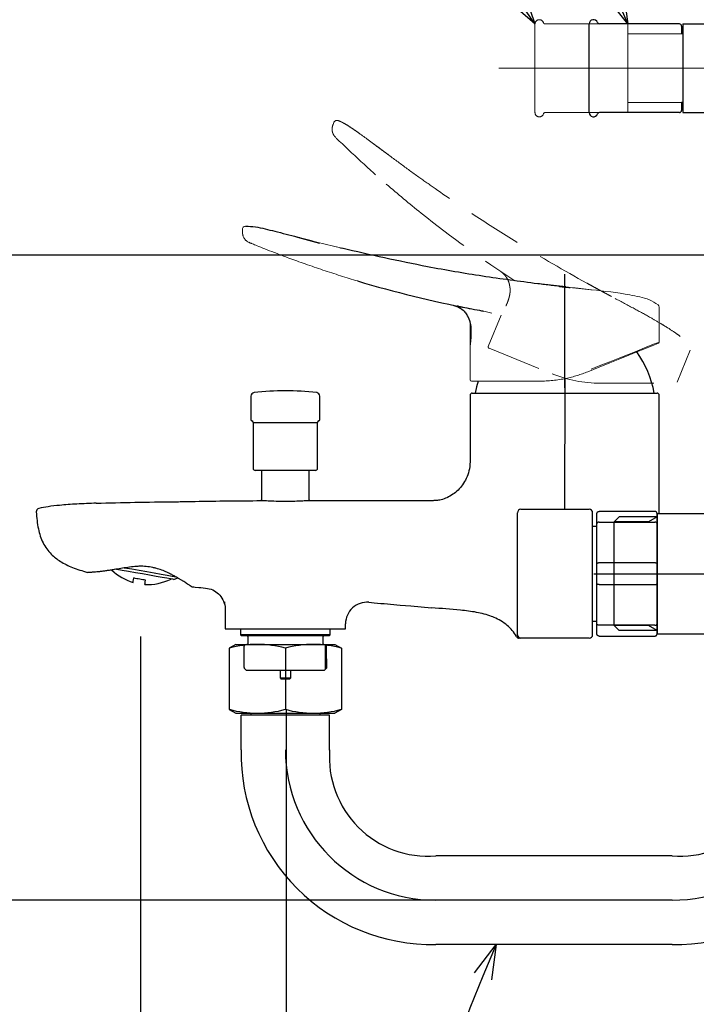
# Model space of a CAD drawing. Units: millimetres. Extents: x 0 to 210, y 0 to 297.
# Drawn here: x 127 to 143, y 55 to 78 of the extents above; entities that cross this region are included whole.
import ezdxf
from ezdxf import colors
from ezdxf.entities.mleader import LeaderData, LeaderLine
from ezdxf.math import Vec2, Vec3

# ---------------------------------------------------------------- set-up
doc = ezdxf.new("R2010")
doc.units = ezdxf.units.MM
doc.header["$PDMODE"] = 3
doc.linetypes.add('CENTER', pattern=[50.8, 31.75, -6.35, 6.35, -6.35])
doc.linetypes.add('HIDDEN', pattern=[0.375, 0.25, -0.125])
for name, color, linetype, lineweight in [('\\M+5B4D6\\M+58C8D\\M+5BE80', 7, 'Continuous', 30), ('中心線', 2, 'CENTER', 18), ('標註線', 3, 'Continuous', 13), ('虛線', 6, 'HIDDEN', 25)]:
    doc.layers.add(name, color=color, linetype=linetype, lineweight=lineweight)
doc.layers.add('繪圖線', color=7, linetype='Continuous')
doc.styles.get("Standard").update_dxf_attribs({"font": 'Microsoft JhengHei.ttf'})
doc.dimstyles.new('ISO-25', dxfattribs={"dimtxt": 3, "dimasz": 3, "dimexe": 1.25, "dimexo": 0.625, "dimtad": 1, "dimtih": 1, "dimtoh": 1, "dimdec": 1, "dimlfac": 10, "dimdsep": 46, "dimtxsty": 'Standard', "dimcen": 2.5, "dimclrd": 3, "dimclre": 3, "dimclrt": 2, "dimadec": 0, "dimazin": 2, "dimtfac": 1, "dimtdec": 1, "dimtmove": 1, "dimatfit": 3, "dimfxl": 0, "dimarcsym": 0})

# ---------------------------------------------------------------- blocks, each defined once
blk = doc.blocks.new('_Open30')
at = {"color": 0, "linetype": 'ByBlock', "lineweight": -2}
for p, q in [((-1, 0.268), (0, 0)), ((0, 0), (-1, -0.268)), ((0, 0), (-1, 0))]:
    blk.add_line(p, q, dxfattribs=at)
blk = doc.blocks.new('*D33')
at = {"layer": 'Defpoints', "color": 0}
for p in [(145.756, 72.383), (120.139, 57.383), (139.755, 57.383)]:
    blk.add_point(p, dxfattribs=at)
at = {"layer": '標註線', "color": 3, "lineweight": -2}
for p, q in [((145.131, 72.383), (118.889, 72.383)), ((120.139, 69.383), (120.139, 67.067)), ((120.139, 60.383), (120.139, 62.699)), ((139.13, 57.383), (118.889, 57.383))]:
    blk.add_line(p, q, dxfattribs=at)
at = {"layer": '標註線', "color": 3}
for points in [[(119.639, 69.383), (120.639, 69.383), (120.139, 72.383)], [(119.639, 60.383), (120.639, 60.383), (120.139, 57.383)]]:
    blk.add_solid(points, dxfattribs=at)
at = {"layer": '標註線', "color": 2, "insert": (120.139, 64.883), "char_height": 3, "attachment_point": 5}
blk.add_mtext('150', dxfattribs=at)
blk = doc.blocks.new('*D35')
at = {"layer": 'Defpoints', "color": 0}
for p in [(133.272, 62.452), (151.272, 55.748), (151.272, 45.977)]:
    blk.add_point(p, dxfattribs=at)
at = {"layer": '繪圖線', "color": 3, "lineweight": -2}
for p, q in [((133.272, 61.827), (133.272, 44.727)), ((151.272, 55.123), (151.272, 44.727)), ((136.272, 45.977), (148.272, 45.977))]:
    blk.add_line(p, q, dxfattribs=at)
at = {"layer": '繪圖線', "color": 3}
for points in [[(136.272, 46.477), (136.272, 45.477), (133.272, 45.977)], [(148.272, 46.477), (148.272, 45.477), (151.272, 45.977)]]:
    blk.add_solid(points, dxfattribs=at)
at = {"layer": '繪圖線', "color": 2, "insert": (142.272, 48.161), "char_height": 3, "attachment_point": 5}
blk.add_mtext('180', dxfattribs=at)
blk = doc.blocks.new('*D36')
at = {"layer": 'Defpoints', "color": 0}
for p in [(129.883, 64.144), (133.272, 57.312), (129.883, 45.931)]:
    blk.add_point(p, dxfattribs=at)
at = {"layer": '繪圖線', "color": 3, "lineweight": -2}
for p, q in [((129.883, 63.519), (129.883, 44.681)), ((133.272, 56.687), (133.272, 44.681)), ((126.883, 45.931), (123.883, 45.931)), ((133.272, 45.931), (129.883, 45.931)), ((136.272, 45.931), (139.272, 45.931))]:
    blk.add_line(p, q, dxfattribs=at)
at = {"layer": '繪圖線', "color": 3}
for points in [[(126.883, 46.431), (126.883, 45.431), (129.883, 45.931)], [(136.272, 46.431), (136.272, 45.431), (133.272, 45.931)]]:
    blk.add_solid(points, dxfattribs=at)
at = {"layer": '繪圖線', "color": 2, "insert": (125.459, 49.601), "char_height": 3, "attachment_point": 5}
blk.add_mtext('34', dxfattribs=at)

msp = doc.modelspace()

# ---------------------------------------------------------------- hatches: boundary and pattern name
at = {"layer": '繪圖線', "lineweight": 0}
h = msp.add_hatch(dxfattribs=at)
h.set_pattern_fill('DOTS', color=256, scale=0.5)
h.set_pattern_definition([(0, (-239.53496, 594.0004), (0.396875, 0.79375), [0, -0.79375])])
h.paths.add_polyline_path([(153.478, 43.932), (122.68, 43.932), (122.68, 40.454), (153.478, 40.454)])
edge = h.paths.add_edge_path()
edge.add_spline(control_points=[(153.478, 60.583), (153.256, 60.841)], knot_values=[0, 0, 1, 1], degree=1, periodic=0)
edge.add_spline(control_points=[(153.256, 60.841), (151.256, 60.723)], knot_values=[0.015756, 0.015756, 1, 1], degree=1, periodic=0)
edge.add_line((151.256, 60.723), (151.478, 43.932))
edge.add_line((151.478, 43.932), (153.478, 43.932))
edge.add_line((153.478, 43.932), (153.478, 57.21))
edge.add_line((153.478, 57.21), (153.478, 60.583))
edge = h.paths.add_edge_path(flags=17)
edge.add_spline(control_points=[(151.478, 62.824), (153.137, 62.823)], knot_values=[0, 0, 0.984244, 0.984244], degree=1, periodic=0)
edge.add_line((153.353, 62.824), (153.478, 97.394))
edge.add_line((153.478, 97.394), (153.428, 97.394))
edge.add_line((153.428, 97.394), (153.278, 97.334))
edge.add_line((153.278, 97.334), (153.278, 97.394))
edge.add_line((153.278, 97.394), (153.194, 97.394))
edge.add_line((153.194, 97.394), (153.028, 97.294))
edge.add_line((153.028, 97.294), (153.028, 97.394))
edge.add_line((153.028, 97.394), (152.953, 97.394))
edge.add_line((152.953, 97.394), (152.878, 97.334))
edge.add_line((152.878, 97.334), (152.648, 97.334))
edge.add_line((152.648, 97.334), (152.628, 97.314))
edge.add_line((152.628, 97.314), (152.528, 97.314))
edge.add_line((152.528, 97.314), (152.528, 97.394))
edge.add_line((152.528, 97.394), (152.278, 97.394))
edge.add_line((152.278, 97.394), (151.978, 97.294))
edge.add_line((151.978, 97.294), (151.578, 97.294))
edge.add_line((151.578, 97.294), (151.578, 97.194))
edge.add_line((151.578, 97.194), (151.506, 62.823))
h.paths.add_polyline_path([(153.478, 214.261), (151.256, 215.763), (151.256, 61.561), (151.578, 98.194), (151.578, 98.094), (151.609, 98.094), (151.909, 97.994), (152.528, 97.994), (152.528, 97.334), (152.628, 98.074), (152.708, 97.994), (152.778, 97.994), (152.778, 98.054), (152.878, 98.054), (152.953, 97.994), (153.028, 97.994), (153.028, 97.394), (153.254, 97.394), (153.478, 97.191)])
h.paths.add_polyline_path([(152.953, 177.694), (152.993, 177.694), (152.978, 177.714)], flags=16)
h.paths.add_polyline_path([(151.578, 178.394), (151.978, 178.394), (152.278, 178.294), (152.528, 178.294), (152.528, 178.374), (152.628, 178.374), (152.708, 178.294), (152.778, 178.294), (152.778, 178.354), (152.878, 178.354), (152.953, 178.294), (153.028, 178.294), (153.028, 178.334), (153.128, 178.334), (153.194, 178.294), (153.278, 178.294), (153.278, 178.244), (153.228, 178.274), (153.128, 178.144), (153.028, 178.144), (153.028, 178.234), (152.978, 178.274), (152.878, 178.144), (152.778, 178.144), (152.778, 178.294), (152.743, 178.294), (152.628, 178.144), (152.528, 178.144), (152.528, 178.294), (152.278, 178.294), (151.978, 178.244), (151.578, 178.244), (151.578, 178.144), (152.278, 178.144), (152.278, 178.024), (151.978, 177.844), (151.578, 177.844), (151.578, 177.694), (152.528, 177.694), (152.528, 177.844), (152.628, 177.844), (152.743, 177.694), (152.778, 177.694), (152.878, 177.634), (152.778, 177.634), (152.708, 177.694), (152.628, 177.614), (152.528, 177.614), (152.528, 177.694), (152.278, 177.694), (151.978, 177.594), (151.578, 177.594)], flags=16)
h.paths.add_polyline_path([(153.194, 177.694), (153.243, 177.694), (153.228, 177.714)], flags=16)

# ---------------------------------------------------------------- linework, layer by layer
at = {"color": 7, "linetype": 'ByBlock', "lineweight": 0}
for p, q in [((132.256, 72.98), (132.256, 72.931)), ((132.258, 72.93), (132.256, 72.931)), ((132.444, 72.667), (132.404, 72.691)), ((132.431, 72.673), (132.435, 72.671)), ((134.569, 72.545), (134.563, 72.546)), ((139.625, 71.656), (139.626, 71.657)), ((139.665, 71.659), (139.634, 71.662)), ((139.634, 71.662), (139.634, 71.661)), ((139.634, 71.661), (139.665, 71.657)), ((139.634, 71.661), (139.665, 71.658)), ((139.647, 71.661), (139.64, 71.662)), ((139.657, 71.654), (139.657, 71.654)), ((139.657, 71.653), (139.657, 71.654)), ((139.665, 71.657), (139.665, 71.658)), ((139.846, 71.639), (139.681, 71.657)), ((139.681, 71.656), (139.846, 71.639)), ((139.763, 71.646), (139.748, 71.647)), ((139.748, 71.646), (139.763, 71.645)), ((139.748, 71.639), (139.763, 71.638)), ((139.759, 71.645), (139.752, 71.645)), ((139.752, 71.641), (139.759, 71.641)), ((139.759, 71.64), (139.752, 71.64)), ((139.877, 71.636), (139.786, 71.646)), ((139.796, 71.643), (139.786, 71.644)), ((139.786, 71.644), (139.786, 71.644)), ((139.786, 71.644), (139.877, 71.634)), ((139.846, 71.639), (139.846, 71.639)), ((139.846, 71.639), (139.846, 71.638)), ((139.846, 71.639), (139.846, 71.639)), ((139.846, 71.638), (139.877, 71.635)), ((139.846, 71.637), (139.846, 71.638)), ((139.846, 71.632), (139.846, 71.632)), ((139.855, 71.632), (139.855, 71.633)), ((140.366, 71.583), (139.877, 71.636)), ((139.877, 71.634), (139.877, 71.636)), ((140.366, 71.583), (140.381, 71.582)), ((141.956, 70.365), (141.956, 71.174)), ((137.556, 70.306), (137.556, 70.837)), ((137.556, 70.276), (137.556, 69.486)), ((139.173, 69.456), (137.586, 69.456))]:
    msp.add_line(p, q, dxfattribs=at)
at = {"color": 7, "linetype": 'ByBlock', "lineweight": 0, "flags": 128}
for points in [[(141.937, 70.338), (141.933, 70.336), (141.898, 70.322), (141.83, 70.294), (141.729, 70.253), (141.597, 70.2), (141.435, 70.135), (141.248, 70.059), (141.036, 69.974), (140.805, 69.88), (140.557, 69.78), (140.296, 69.675)], [(140.373, 69.734), (140.557, 69.808), (140.808, 69.908), (141.043, 70.001), (141.257, 70.087), (141.447, 70.163), (141.611, 70.228), (141.745, 70.281), (141.847, 70.322), (141.917, 70.35), (141.951, 70.364), (141.956, 70.365)]]:
    msp.add_lwpolyline(points, dxfattribs=at)
at = {"color": 7, "linetype": 'ByBlock', "lineweight": 0}
for centre, radius, start, end in [((132.336, 72.98), 0.08, 94.6819, 180), ((141.876, 71.174), 0.08, 0, 47.2862), ((141.926, 70.365), 0.03, 292, 340.4294), ((137.586, 69.486), 0.03, 180, 270)]:
    msp.add_arc(centre, radius, start, end, dxfattribs=at)
for points, knots in [([(132.256, 72.933), (132.256, 72.918), (132.257, 72.888), (132.264, 72.859), (132.267, 72.845)], [0, 0, 0, 0, 0.512079, 1, 1, 1, 1]), ([(132.256, 72.931), (132.256, 72.925), (132.256, 72.912), (132.258, 72.899), (132.258, 72.892)], [0, 0, 0, 0, 0.454196, 1, 1, 1, 1]), ([(132.259, 72.886), (132.259, 72.885), (132.26, 72.876), (132.264, 72.858), (132.271, 72.831), (132.282, 72.804), (132.296, 72.78), (132.309, 72.761), (132.323, 72.745), (132.337, 72.73), (132.353, 72.717), (132.369, 72.705), (132.39, 72.692), (132.41, 72.682), (132.426, 72.675), (132.431, 72.673)], [0, 0, 0, 0, 0.010996, 0.09699, 0.183802, 0.308947, 0.399865, 0.473564, 0.544772, 0.616951, 0.689605, 0.763181, 0.82207, 0.940479, 1, 1, 1, 1]), ([(133.928, 72.109), (133.858, 72.133), (133.72, 72.18), (133.523, 72.251), (133.3, 72.332), (133.064, 72.421), (132.826, 72.514), (132.633, 72.59), (132.501, 72.644), (132.455, 72.663), (132.445, 72.667), (132.444, 72.667)], [0, 0, 0, 0, 0.10117, 0.19881, 0.29345, 0.441779, 0.579277, 0.720674, 0.85557, 0.987659, 1, 1, 1, 1]), ([(133.67, 72.772), (133.651, 72.778), (133.604, 72.79), (133.557, 72.802), (133.53, 72.809)], [0, 0, 0, 0, 0.426085, 1, 1, 1, 1]), ([(134.569, 72.545), (134.483, 72.566), (134.31, 72.608), (134.052, 72.673), (133.795, 72.74), (133.623, 72.785), (133.537, 72.807)], [0, 0, 0, 0, 0.2496891, 0.4993891, 0.7496938, 1, 1, 1, 1]), ([(134.575, 72.544), (134.551, 72.549), (134.507, 72.56), (134.463, 72.571), (134.443, 72.576)], [0, 0, 0, 0, 0.5316001, 1, 1, 1, 1]), ([(134.933, 71.786), (134.87, 71.805), (134.737, 71.845), (134.537, 71.908), (134.333, 71.973), (134.129, 72.04), (133.995, 72.086), (133.928, 72.109)], [0, 0, 0, 0, 0.1877683, 0.3902488, 0.5929176, 0.7962989, 1, 1, 1, 1]), ([(139.657, 71.656), (139.651, 71.657), (139.636, 71.658), (139.626, 71.658), (139.625, 71.657), (139.625, 71.657)], [0, 0, 0, 0, 0.273033, 0.735567, 1, 1, 1, 1]), ([(139.625, 71.657), (139.625, 71.657), (139.626, 71.656), (139.633, 71.654), (139.647, 71.652), (139.657, 71.651)], [0, 0, 0, 0, 0.270995, 0.530222, 1, 1, 1, 1]), ([(139.748, 71.647), (139.739, 71.648), (139.716, 71.651), (139.683, 71.654), (139.665, 71.655), (139.657, 71.656)], [0, 0, 0, 0, 0.271654, 0.662745, 1, 1, 1, 1]), ([(139.657, 71.655), (139.663, 71.655), (139.679, 71.653), (139.712, 71.65), (139.737, 71.647), (139.748, 71.646)], [0, 0, 0, 0, 0.271837, 0.66245, 1, 1, 1, 1]), ([(139.657, 71.654), (139.657, 71.654), (139.658, 71.653), (139.666, 71.652), (139.676, 71.65), (139.681, 71.65)], [0, 0, 0, 0, 0.288057, 0.665709, 1, 1, 1, 1]), ([(139.681, 71.653), (139.676, 71.653), (139.665, 71.654), (139.658, 71.654), (139.657, 71.654), (139.657, 71.654)], [0, 0, 0, 0, 0.373434, 0.74712, 1, 1, 1, 1]), ([(139.681, 71.649), (139.675, 71.649), (139.665, 71.651), (139.658, 71.652), (139.657, 71.653), (139.657, 71.653)], [0, 0, 0, 0, 0.379776, 0.760058, 1, 1, 1, 1]), ([(139.657, 71.651), (139.663, 71.65), (139.679, 71.647), (139.712, 71.643), (139.737, 71.641), (139.748, 71.639)], [0, 0, 0, 0, 0.2713223, 0.6673374, 1, 1, 1, 1]), ([(139.846, 71.639), (139.816, 71.642), (139.756, 71.649), (139.695, 71.656), (139.665, 71.659)], [0, 0, 0, 0, 0.4987207, 1, 1, 1, 1]), ([(139.681, 71.657), (139.679, 71.657), (139.675, 71.657), (139.67, 71.658), (139.667, 71.658), (139.665, 71.658), (139.665, 71.658), (139.665, 71.658)], [0, 0, 0, 0, 0.215038, 0.4301, 0.645567, 0.861697, 1, 1, 1, 1]), ([(139.665, 71.658), (139.665, 71.658), (139.665, 71.658), (139.668, 71.657), (139.672, 71.657), (139.677, 71.657), (139.68, 71.656), (139.681, 71.656)], [0, 0, 0, 0, 0.211378, 0.422746, 0.635662, 0.85269, 1, 1, 1, 1]), ([(139.752, 71.645), (139.744, 71.646), (139.729, 71.648), (139.706, 71.65), (139.69, 71.652), (139.682, 71.652), (139.681, 71.653)], [0, 0, 0, 0, 0.340709, 0.591081, 0.933193, 1, 1, 1, 1]), ([(139.681, 71.65), (139.688, 71.649), (139.707, 71.646), (139.733, 71.643), (139.75, 71.642), (139.752, 71.641)], [0, 0, 0, 0, 0.349747, 0.884772, 1, 1, 1, 1]), ([(139.752, 71.64), (139.744, 71.641), (139.729, 71.643), (139.704, 71.646), (139.69, 71.647), (139.681, 71.649)], [0, 0, 0, 0, 0.3442164, 0.5958545, 1, 1, 1, 1]), ([(139.831, 71.637), (139.823, 71.638), (139.804, 71.64), (139.778, 71.643), (139.762, 71.644), (139.759, 71.645)], [0, 0, 0, 0, 0.348788, 0.881694, 1, 1, 1, 1]), ([(139.759, 71.641), (139.763, 71.64), (139.772, 71.639), (139.784, 71.638), (139.794, 71.637), (139.805, 71.636), (139.818, 71.635), (139.826, 71.634), (139.831, 71.634)], [0, 0, 0, 0, 0.1728073, 0.3465153, 0.4713845, 0.5969633, 0.7949854, 1, 1, 1, 1]), ([(139.831, 71.633), (139.823, 71.633), (139.804, 71.635), (139.778, 71.638), (139.761, 71.639), (139.759, 71.64)], [0, 0, 0, 0, 0.352898, 0.892609, 1, 1, 1, 1]), ([(139.855, 71.635), (139.851, 71.636), (139.845, 71.636), (139.832, 71.638), (139.817, 71.64), (139.799, 71.642), (139.78, 71.644), (139.769, 71.645), (139.763, 71.646)], [0, 0, 0, 0, 0.135144, 0.272281, 0.46482, 0.662939, 0.829702, 1, 1, 1, 1]), ([(139.763, 71.645), (139.772, 71.644), (139.795, 71.641), (139.828, 71.637), (139.846, 71.635), (139.855, 71.634)], [0, 0, 0, 0, 0.27236, 0.663158, 1, 1, 1, 1]), ([(139.763, 71.638), (139.772, 71.637), (139.795, 71.635), (139.828, 71.632), (139.846, 71.63), (139.855, 71.63)], [0, 0, 0, 0, 0.273009, 0.663502, 1, 1, 1, 1]), ([(139.846, 71.638), (139.846, 71.638), (139.845, 71.638), (139.838, 71.639), (139.828, 71.64), (139.813, 71.641), (139.802, 71.642), (139.796, 71.643)], [0, 0, 0, 0, 0.1746113, 0.3479805, 0.540625, 0.736277, 1, 1, 1, 1]), ([(139.855, 71.633), (139.854, 71.633), (139.853, 71.633), (139.845, 71.635), (139.835, 71.636), (139.831, 71.637)], [0, 0, 0, 0, 0.293817, 0.675954, 1, 1, 1, 1]), ([(139.831, 71.634), (139.836, 71.633), (139.846, 71.633), (139.854, 71.632), (139.854, 71.633), (139.855, 71.633)], [0, 0, 0, 0, 0.378805, 0.758082, 1, 1, 1, 1]), ([(139.855, 71.632), (139.854, 71.632), (139.853, 71.631), (139.845, 71.632), (139.835, 71.632), (139.831, 71.633)], [0, 0, 0, 0, 0.294479, 0.671535, 1, 1, 1, 1]), ([(139.887, 71.629), (139.887, 71.629), (139.887, 71.63), (139.885, 71.63), (139.882, 71.631), (139.878, 71.632), (139.87, 71.633), (139.86, 71.634), (139.855, 71.635)], [0, 0, 0, 0, 0.135035, 0.27082, 0.398943, 0.527923, 0.759741, 1, 1, 1, 1]), ([(139.855, 71.63), (139.86, 71.629), (139.875, 71.629), (139.885, 71.629), (139.886, 71.629), (139.887, 71.629)], [0, 0, 0, 0, 0.272472, 0.73126, 1, 1, 1, 1]), ([(140.381, 71.582), (140.297, 71.591), (140.129, 71.61), (139.961, 71.628), (139.877, 71.636)], [0, 0, 0, 0, 0.4999944, 1, 1, 1, 1]), ([(139.886, 71.629), (139.886, 71.629), (139.887, 71.629), (139.887, 71.628), (139.887, 71.628)], [0, 0, 0, 0, 0.315253, 1, 1, 1, 1]), ([(140.381, 71.582), (140.679, 71.549), (141.055, 71.507), (141.501, 71.416), (141.731, 71.36), (141.864, 71.275), (141.93, 71.233)], [0, 0, 0, 0, 0.560516, 0.707322, 0.854057, 1, 1, 1, 1]), ([(138.058, 71.037), (138.016, 71.047), (137.933, 71.067), (137.808, 71.093), (137.682, 71.118), (137.598, 71.134), (137.556, 71.142), (137.556, 71.142)], [0, 0, 0, 0, 0.24985, 0.499787, 0.749881, 0.999988, 1, 1, 1, 1]), ([(137.556, 70.276), (137.556, 70.276), (137.556, 70.277), (137.556, 70.281), (137.557, 70.287), (137.559, 70.295), (137.56, 70.306), (137.562, 70.319), (137.564, 70.334), (137.566, 70.351), (137.569, 70.37), (137.571, 70.391), (137.573, 70.414), (137.576, 70.436), (137.577, 70.458), (137.579, 70.478), (137.58, 70.499), (137.581, 70.513), (137.581, 70.521)], [0, 0, 0, 0, 0.064934, 0.130324, 0.197147, 0.264463, 0.329396, 0.394777, 0.461557, 0.52882, 0.594257, 0.660143, 0.727446, 0.795238, 0.845891, 0.896753, 0.948265, 1, 1, 1, 1]), ([(140.296, 69.675), (140.256, 69.659), (140.175, 69.627), (140.048, 69.586), (139.918, 69.549), (139.78, 69.517), (139.634, 69.491), (139.481, 69.471), (139.326, 69.459), (139.224, 69.457), (139.173, 69.456)], [0, 0, 0, 0, 0.1147162, 0.2299446, 0.3468554, 0.4643825, 0.595793, 0.7281548, 0.8635505, 1, 1, 1, 1])]:
    msp.add_open_spline(points, degree=3, knots=knots, dxfattribs=at)
at = {"layer": '\\M+5B4D6\\M+58C8D\\M+5BE80'}
msp.add_line((142.506, 77.763), (142.506, 77.533), dxfattribs=at)
at = {"layer": '中心線', "lineweight": 0, "ltscale": 2}
msp.add_line((138.221, 76.733), (150.342, 76.733), dxfattribs=at)
at = {"layer": '標註線'}
msp.add_line((129.71, 64.776), (129.71, 64.776), dxfattribs=at)
at = {"layer": '繪圖線'}
for p, q in [((140.326, 75.703), (140.326, 77.763)), ((142.426, 77.763), (140.568, 77.763)), ((142.476, 77.713), (142.476, 77.533)), ((142.506, 77.763), (144.626, 77.763)), ((142.506, 77.763), (142.506, 75.703)), ((142.506, 77.533), (142.476, 77.533)), ((142.506, 75.933), (142.476, 75.933)), ((142.476, 75.933), (142.476, 75.753)), ((142.506, 75.933), (142.506, 75.703)), ((142.426, 75.703), (140.568, 75.703)), ((142.506, 75.703), (144.626, 75.703)), ((133.537, 72.807), (134.05, 72.663)), ((139.756, 69.303), (139.756, 71.943)), ((139.635, 71.663), (139.146, 71.718)), ((139.756, 69.527), (139.755, 66.464)), ((137.606, 69.176), (141.906, 69.176)), ((132.455, 69.109), (132.455, 68.56)), ((134.056, 68.56), (134.056, 69.109)), ((137.556, 69.126), (137.556, 67.576)), ((141.955, 66.375), (141.956, 69.126)), ((132.505, 68.493), (132.505, 67.43)), ((132.506, 68.493), (134.006, 68.493)), ((134.006, 67.43), (134.006, 68.493)), ((133.956, 67.38), (132.556, 67.38)), ((132.697, 67.38), (132.697, 66.661)), ((133.813, 66.675), (133.813, 67.38)), ((138.736, 66.476), (140.326, 66.476)), ((141.856, 66.426), (140.556, 66.426)), ((138.656, 63.556), (138.656, 66.396)), ((140.406, 63.556), (140.406, 66.396)), ((140.506, 66.143), (140.506, 66.376)), ((140.906, 66.181), (141.022, 66.297)), ((141.906, 66.297), (141.022, 66.297)), ((141.906, 66.297), (141.705, 66.181)), ((141.905, 64.975), (141.906, 66.375)), ((141.906, 66.376), (141.906, 66.143)), ((141.906, 66.297), (141.906, 66.375)), ((141.906, 66.375), (143.056, 66.375)), ((141.906, 66.298), (141.906, 63.654)), ((140.506, 66.076), (140.406, 66.076)), ((140.506, 65.21), (140.506, 66.143)), ((140.556, 66.176), (141.856, 66.176)), ((140.906, 63.769), (140.906, 66.181)), ((141.705, 66.181), (140.906, 66.181)), ((141.906, 66.143), (141.906, 65.21)), ((140.506, 64.743), (140.506, 65.21)), ((141.856, 65.227), (140.556, 65.227)), ((141.905, 65.21), (141.905, 64.743)), ((130.656, 64.843), (130.752, 64.877)), ((140.431, 64.975), (147.276, 64.975)), ((141.906, 63.575), (141.905, 64.975)), ((140.506, 63.81), (140.506, 64.743)), ((140.556, 64.726), (141.856, 64.726)), ((141.905, 64.743), (141.905, 63.81)), ((131.837, 64.323), (131.837, 64.273)), ((131.856, 64.145), (131.856, 63.696)), ((131.856, 63.696), (134.656, 63.696)), ((132.215, 63.704), (132.215, 63.563)), ((134.297, 63.563), (134.297, 63.696)), ((134.656, 63.696), (134.656, 63.813)), ((140.406, 63.876), (140.506, 63.876)), ((140.506, 63.576), (140.506, 63.81)), ((141.856, 63.777), (140.556, 63.777)), ((141.705, 63.769), (140.906, 63.769)), ((140.906, 63.769), (141.022, 63.653)), ((141.906, 63.653), (141.705, 63.769)), ((141.906, 63.81), (141.906, 63.576)), ((132.215, 63.563), (134.297, 63.563)), ((132.239, 63.537), (134.273, 63.537)), ((132.379, 63.513), (132.379, 63.342)), ((134.132, 63.342), (134.132, 63.513)), ((140.326, 63.476), (138.736, 63.476)), ((140.556, 63.526), (141.856, 63.526)), ((141.906, 63.653), (141.022, 63.653)), ((141.906, 63.575), (143.056, 63.575)), ((132.106, 63.333), (131.951, 63.244)), ((131.951, 63.244), (131.951, 61.822)), ((132.106, 63.333), (134.406, 63.333)), ((132.294, 62.863), (132.294, 63.218)), ((132.329, 63.333), (132.304, 63.309)), ((132.33, 63.333), (134.182, 63.333)), ((133.256, 63.244), (133.256, 61.822)), ((134.206, 63.309), (134.182, 63.333)), ((134.182, 63.333), (134.182, 62.748)), ((134.206, 63.309), (134.216, 63.298)), ((134.216, 63.218), (134.216, 63.298)), ((134.218, 62.784), (134.216, 63.218)), ((134.406, 63.333), (134.56, 63.244)), ((134.56, 63.244), (134.56, 61.822)), ((132.304, 62.772), (132.344, 62.732)), ((134.167, 62.732), (134.207, 62.772)), ((134.206, 62.772), (134.218, 62.784)), ((132.345, 62.732), (134.167, 62.732)), ((133.131, 62.732), (133.131, 62.554)), ((133.131, 62.554), (133.161, 62.524)), ((133.131, 62.554), (133.381, 62.554)), ((133.351, 62.524), (133.161, 62.524)), ((133.351, 62.524), (133.381, 62.554)), ((133.381, 62.554), (133.381, 62.732)), ((131.951, 61.822), (132.106, 61.733)), ((132.106, 61.733), (134.406, 61.733)), ((132.226, 60.883), (132.226, 61.683)), ((134.286, 61.683), (132.226, 61.683)), ((132.456, 61.683), (132.456, 61.733)), ((134.056, 61.733), (134.056, 61.683)), ((134.286, 60.87), (134.286, 61.683)), ((134.56, 61.822), (134.406, 61.733)), ((142.256, 58.413), (136.756, 58.413)), ((142.256, 57.383), (136.756, 57.383)), ((142.256, 56.353), (136.756, 56.353))]:
    msp.add_line(p, q, dxfattribs=at)
at = {"layer": '繪圖線', "color": 6, "linetype": 'HIDDEN', "lineweight": 0, "ltscale": 5}
for p, q in [((134.384, 75.47), (134.366, 75.425)), ((135.301, 74.982), (135.666, 74.711)), ((138.274, 70.99), (137.979, 70.259)), ((137.996, 70.22), (139.463, 69.627)), ((142.376, 69.428), (142.678, 70.176)), ((140.584, 69.41), (142.348, 69.41))]:
    msp.add_line(p, q, dxfattribs=at)
at = {"layer": '繪圖線', "flags": 128}
for points in [[(137.741, 69.456), (137.704, 69.326), (137.671, 69.176)], [(130.656, 64.843), (130.638, 64.846), (130.585, 64.855), (130.5, 64.87), (130.386, 64.891), (130.248, 64.915), (130.094, 64.942), (129.93, 64.971), (129.764, 65), (129.604, 65.028), (129.457, 65.054), (129.331, 65.077), (129.31, 65.08)], [(130.728, 64.895), (130.705, 64.899), (130.619, 64.914), (130.503, 64.934), (130.363, 64.959), (130.204, 64.987), (130.032, 65.017), (129.855, 65.049), (129.68, 65.079), (129.513, 65.109), (129.501, 65.111)], [(129.71, 64.776), (129.712, 64.782), (129.715, 64.801), (129.72, 64.833), (129.728, 64.877)], [(129.986, 64.727), (129.987, 64.734), (129.991, 64.753), (129.996, 64.784), (130.004, 64.828)], [(131.078, 64.672), (131.122, 64.668), (131.156, 64.665)], [(131.156, 64.665), (131.238, 64.658), (131.292, 64.653), (131.345, 64.648), (131.399, 64.644)], [(135.199, 64.311), (135.321, 64.301), (135.399, 64.294), (135.477, 64.287), (135.556, 64.28)], [(135.556, 64.28), (135.93, 64.247), (136.172, 64.226), (136.414, 64.205), (136.656, 64.184)]]:
    msp.add_lwpolyline(points, dxfattribs=at)
at = {"layer": '繪圖線'}
for centre, radius, start, end in [((140.426, 77.763), 0.1, 19.4712, 180), ((140.568, 77.813), 0.05, 199.4712, 270), ((142.426, 77.713), 0.05, 0, 90), ((140.426, 75.703), 0.1, 180, 340.5288), ((140.568, 75.653), 0.05, 90, 160.5288), ((142.426, 75.753), 0.05, 270, 0), ((142.624, 97.459), 26.8, 253.3241, 259.0993), ((139.385, 68.706), 2.5, 10.8403, 34.869), ((132.535, 69.109), 0.08, 96.5157, 180), ((133.256, 62.805), 6.425, 83.4843, 96.5157), ((133.976, 69.109), 0.08, 0, 83.4843), ((137.606, 69.126), 0.05, 90, 180.0089), ((141.906, 69.126), 0.05, 3.316, 90), ((132.485, 68.56), 0.03, 180, 253.3985), ((132.465, 68.493), 0.04, 0, 73.3985), ((134.046, 68.493), 0.04, 106.6015, 180), ((134.026, 68.56), 0.03, 286.6015, 0), ((132.555, 67.43), 0.05, 180, 270), ((133.956, 67.43), 0.05, 270, 0), ((127.538, 66.417), 0.08, 103.6917, 182.9417), ((138.736, 66.396), 0.08, 90, 180), ((140.326, 66.396), 0.08, 0, 90), ((130.055, 65.925), 1.2, 225.9297, 253.3002), ((130.055, 65.925), 1.2, 266.6998, 296.7168), ((135.156, 63.813), 0.5, 84.9992, 179.9908), ((132.238, 63.562), 0.0243, 176.5526, 270), ((132.354, 63.513), 0.0242, 0, 90), ((134.156, 63.513), 0.0242, 90, 180), ((134.273, 63.562), 0.0243, 270, 3.4474), ((138.702, 63.556), 0.08, 211.0858, 267.618), ((138.736, 63.556), 0.08, 180, 270), ((140.326, 63.556), 0.08, 270, 0), ((132.603, 60.906), 2.427, 74.4077, 105.5923), ((132.369, 63.342), 0.00909, 270, 0), ((133.908, 60.906), 2.427, 74.4077, 105.5923), ((134.141, 63.342), 0.00909, 180, 270), ((132.603, 64.16), 2.427, 254.4077, 285.5923), ((133.908, 64.16), 2.427, 254.4077, 285.5923), ((136.675, 60.802), 4.45, 178.9605, 271.0395), ((136.756, 60.883), 3.5, 180, 270), ((136.756, 60.883), 3.5, 180, 270), ((136.579, 60.706), 2.3, 175.5912, 274.4088), ((142.256, 60.883), 3.5, 270.0013, 359.9968), ((142.433, 60.706), 2.3, 265.5912, 4.4089), ((142.336, 60.802), 4.45, 268.9605, 1.0395)]:
    msp.add_arc(centre, radius, start, end, dxfattribs=at)
at = {"layer": '繪圖線', "color": 6, "linetype": 'HIDDEN', "lineweight": 0, "ltscale": 5}
for centre, radius, start, end in [((134.458, 75.44), 0.0798, 72.6819, 158), ((153.114, 94.229), 26.725, 225.6751, 229.0655), ((153.114, 94.229), 26.725, 229.0655, 231.3241), ((153.114, 94.229), 26.725, 231.3241, 237.0993), ((138.007, 70.248), 0.0299, 158, 248), ((140.584, 72.401), 2.992, 248, 270)]:
    msp.add_arc(centre, radius, start, end, dxfattribs=at)
for points, knots in [([(134.366, 75.425), (134.355, 75.399), (134.348, 75.372), (134.343, 75.331), (134.343, 75.317), (134.344, 75.289), (134.345, 75.275), (134.351, 75.248), (134.355, 75.235), (134.366, 75.209), (134.372, 75.197), (134.393, 75.161), (134.411, 75.139), (134.431, 75.12)], [0, 0, 0, 0, 0.25, 0.25, 0.375, 0.375, 0.5, 0.5, 0.625, 0.625, 0.75, 0.75, 1, 1, 1, 1]), ([(134.482, 75.516), (134.482, 75.516), (134.502, 75.51), (134.535, 75.496), (134.593, 75.469), (134.671, 75.425), (134.77, 75.362), (134.88, 75.287), (135.023, 75.185), (135.187, 75.066), (135.359, 74.938), (135.459, 74.864), (135.504, 74.831)], [0.040739, 0.040739, 0.040739, 0.040739, 0.0414818, 0.0750865, 0.098402, 0.1464504, 0.2199135, 0.2906585, 0.3621196, 0.5072556, 0.6211875, 0.7110821, 0.7110821, 0.7110821, 0.7110821]), ([(136.36, 74.203), (136.216, 74.306), (136.073, 74.41), (135.788, 74.62), (135.646, 74.726), (135.504, 74.831)], [0, 0, 0, 0, 0.5, 0.5, 1, 1, 1, 1]), ([(140.269, 71.736), (139.74, 72.029), (138.88, 72.531), (137.71, 73.272), (137.063, 73.71), (136.615, 74.022), (136.487, 74.113), (136.36, 74.203)], [0.0916497, 0.0916497, 0.0916497, 0.0916497, 0.4056063, 0.6080387, 0.8104711, 0.8104711, 0.8914978, 0.8914978, 0.8914978, 0.8914978]), ([(138.26, 72.013), (138.289, 71.993), (138.317, 71.97), (138.353, 71.932), (138.365, 71.918), (138.387, 71.89), (138.397, 71.875), (138.425, 71.83), (138.441, 71.798), (138.458, 71.748), (138.464, 71.73), (138.472, 71.696), (138.475, 71.678), (138.477, 71.661)], [0, 0, 0, 0, 0.25, 0.25, 0.375, 0.375, 0.5, 0.5, 0.75, 0.75, 0.875, 0.875, 1, 1, 1, 1]), ([(140.848, 71.423), (140.83, 71.432), (140.794, 71.452), (140.733, 71.484), (140.666, 71.52), (140.574, 71.57), (140.483, 71.619), (140.375, 71.678), (140.311, 71.714), (140.27, 71.736)], [0, 0, 0, 0, 0.093558, 0.185982, 0.314221, 0.438487, 0.665503, 0.785667, 1, 1, 1, 1]), ([(138.389, 71.206), (138.4, 71.23), (138.411, 71.255), (138.427, 71.293), (138.432, 71.306), (138.441, 71.332), (138.446, 71.345), (138.458, 71.384), (138.465, 71.41), (138.476, 71.46), (138.48, 71.484), (138.486, 71.529), (138.487, 71.549), (138.487, 71.587), (138.486, 71.603), (138.484, 71.624), (138.483, 71.63), (138.481, 71.641), (138.48, 71.645), (138.478, 71.657), (138.477, 71.661), (138.477, 71.661)], [0, 0, 0, 0, 0.125, 0.125, 0.1875, 0.1875, 0.25, 0.25, 0.375, 0.375, 0.5, 0.5, 0.625, 0.625, 0.75, 0.75, 0.8125, 0.8125, 0.875, 0.875, 1, 1, 1, 1]), ([(141.375, 71.142), (141.501, 71.073), (141.708, 70.96), (141.969, 70.81), (142.173, 70.685), (142.334, 70.58), (142.466, 70.48), (142.553, 70.403), (142.615, 70.337), (142.654, 70.282), (142.671, 70.252), (142.676, 70.24)], [0.0163104, 0.0163104, 0.0163104, 0.0163104, 0.2061987, 0.3301079, 0.4155702, 0.5229166, 0.5852642, 0.6347486, 0.6765122, 0.7057033, 0.722798, 0.722798, 0.722798, 0.722798])]:
    msp.add_open_spline(points, degree=3, knots=knots, dxfattribs=at)
at = {"layer": '繪圖線'}
for points, knots in [([(132.329, 73.06), (132.406, 73.057), (132.56, 73.05), (132.785, 72.997), (133.111, 72.919), (133.361, 72.853), (133.537, 72.807)], [0, 0, 0, 0, 0.186327, 0.373056, 0.559803, 1, 1, 1, 1]), ([(139.13, 71.72), (138.701, 71.776), (137.843, 71.889), (136.318, 72.15), (135.232, 72.395), (134.569, 72.545)], [0, 0, 0, 0, 0.280038, 0.559998, 1, 1, 1, 1]), ([(139.786, 71.646), (139.776, 71.647), (139.661, 71.659), (139.443, 71.683), (139.234, 71.708), (139.13, 71.72)], [0, 0, 0, 0, 0.045914, 0.522942, 1, 1, 1, 1]), ([(137.158, 71.222), (137.187, 71.214), (137.231, 71.203), (137.287, 71.176), (137.324, 71.156), (137.345, 71.139), (137.353, 71.132)], [0, 0, 0, 0, 0.417111, 0.632138, 0.849063, 1, 1, 1, 1]), ([(137.23, 71.204), (137.235, 71.202), (137.244, 71.199), (137.272, 71.187), (137.337, 71.154), (137.408, 71.094), (137.469, 71.024), (137.487, 70.982), (137.492, 70.972)], [0, 0, 0, 0, 0.125833, 0.240236, 0.352319, 0.695676, 0.93138, 1, 1, 1, 1]), ([(137.876, 71.075), (137.861, 71.079), (137.794, 71.097), (137.586, 71.126), (137.416, 71.165), (137.317, 71.186), (137.26, 71.2), (137.25, 71.202), (137.25, 71.202)], [0, 0, 0, 0, 0.09343, 0.407825, 0.732579, 0.864321, 0.999927, 1, 1, 1, 1]), ([(137.581, 70.521), (137.582, 70.528), (137.582, 70.544), (137.583, 70.568), (137.583, 70.593), (137.583, 70.619), (137.583, 70.647), (137.581, 70.675), (137.579, 70.704), (137.576, 70.732), (137.572, 70.758), (137.568, 70.784), (137.563, 70.808), (137.557, 70.831), (137.55, 70.854), (137.544, 70.874), (137.536, 70.893), (137.529, 70.911), (137.521, 70.927), (137.514, 70.941), (137.507, 70.953), (137.502, 70.962), (137.497, 70.969), (137.495, 70.973), (137.493, 70.976), (137.492, 70.976), (137.492, 70.976)], [0, 0, 0, 0, 0.036851, 0.07389, 0.111521, 0.149359, 0.192028, 0.235006, 0.278967, 0.323268, 0.364974, 0.406963, 0.449823, 0.492973, 0.535836, 0.578969, 0.622928, 0.667162, 0.712835, 0.75882, 0.80583, 0.853228, 0.88933, 0.925647, 0.962688, 1, 1, 1, 1]), ([(137.492, 70.976), (137.492, 70.976), (137.492, 70.976), (137.493, 70.975), (137.494, 70.974), (137.494, 70.974)], [0, 0, 0, 0, 0.409808, 0.821149, 1, 1, 1, 1]), ([(137.556, 67.576), (137.55, 67.506), (137.54, 67.374), (137.452, 67.145), (137.296, 66.905), (137.108, 66.795), (137.018, 66.742)], [0, 0, 0, 0, 0.201274, 0.380491, 0.701818, 1, 1, 1, 1]), ([(128.856, 66.617), (129.156, 66.625), (129.756, 66.64), (130.356, 66.647), (130.656, 66.651)], [0, 0, 0, 0, 0.499959, 1, 1, 1, 1]), ([(130.656, 66.651), (130.707, 66.651), (130.764, 66.652), (130.858, 66.654), (130.936, 66.655), (131.046, 66.657), (131.119, 66.659), (131.156, 66.659)], [0, 0, 0, 0, 0.309307, 0.343054, 0.562391, 0.778816, 1, 1, 1, 1]), ([(131.156, 66.659), (131.411, 66.664), (131.921, 66.673), (132.431, 66.675), (132.686, 66.676)], [0, 0, 0, 0, 0.500003, 1, 1, 1, 1]), ([(133.826, 66.676), (133.817, 66.676), (133.8, 66.674), (133.668, 66.666), (133.48, 66.658), (133.256, 66.655), (133.032, 66.658), (132.844, 66.666), (132.712, 66.674), (132.694, 66.676), (132.686, 66.676)], [0, 0, 0, 0, 0.125, 0.249921, 0.374809, 0.499712, 0.624698, 0.749797, 0.874807, 1, 1, 1, 1]), ([(133.826, 66.676), (134.306, 66.676), (135.266, 66.676), (136.226, 66.676), (136.706, 66.676)], [0, 0, 0, 0, 0.5, 1, 1, 1, 1]), ([(137.016, 66.745), (136.971, 66.727), (136.889, 66.693), (136.783, 66.677), (136.727, 66.678), (136.708, 66.679)], [0, 0, 0, 0, 0.453721, 0.82151, 1, 1, 1, 1]), ([(137.016, 66.745), (136.971, 66.727), (136.889, 66.693), (136.783, 66.677), (136.727, 66.678), (136.708, 66.679)], [0, 0, 0, 0, 0.453691, 0.8215, 1, 1, 1, 1]), ([(128.856, 66.617), (128.704, 66.611), (128.418, 66.6), (128.044, 66.573), (127.75, 66.541), (127.591, 66.509), (127.52, 66.494)], [0, 0, 0, 0, 0.33923, 0.638199, 0.837528, 1, 1, 1, 1]), ([(140.506, 66.376), (140.506, 66.377), (140.506, 66.379), (140.506, 66.383), (140.507, 66.389), (140.51, 66.396), (140.513, 66.403), (140.519, 66.41), (140.525, 66.416), (140.532, 66.42), (140.539, 66.424), (140.547, 66.426), (140.553, 66.426), (140.556, 66.426)], [0, 0, 0, 0, 0.009433, 0.080509, 0.152444, 0.258498, 0.367526, 0.471963, 0.579324, 0.683, 0.789629, 0.893304, 1, 1, 1, 1]), ([(141.906, 66.376), (141.906, 66.377), (141.906, 66.379), (141.905, 66.383), (141.904, 66.389), (141.902, 66.396), (141.898, 66.403), (141.893, 66.41), (141.887, 66.416), (141.88, 66.42), (141.872, 66.424), (141.864, 66.426), (141.859, 66.426), (141.856, 66.426)], [0, 0, 0, 0, 0.009433, 0.080509, 0.152443, 0.258498, 0.367526, 0.471963, 0.579324, 0.682999, 0.789628, 0.893304, 1, 1, 1, 1]), ([(127.459, 66.413), (127.469, 66.28), (127.489, 66.034), (127.599, 65.692), (127.784, 65.434), (128.026, 65.249), (128.313, 65.109), (128.531, 65.044), (128.65, 65.008)], [0, 0, 0, 0, 0.197438, 0.367073, 0.527035, 0.66168, 0.816328, 1, 1, 1, 1]), ([(140.556, 66.176), (140.553, 66.176), (140.547, 66.175), (140.539, 66.174), (140.532, 66.172), (140.525, 66.169), (140.519, 66.165), (140.514, 66.161), (140.51, 66.156), (140.507, 66.151), (140.506, 66.147), (140.506, 66.144), (140.506, 66.143), (140.506, 66.143)], [0, 0, 0, 0, 0.103674, 0.210372, 0.314039, 0.420675, 0.525106, 0.632478, 0.738521, 0.847557, 0.918635, 0.99057, 1, 1, 1, 1]), ([(141.906, 66.143), (141.906, 66.143), (141.906, 66.144), (141.905, 66.147), (141.904, 66.151), (141.902, 66.156), (141.898, 66.161), (141.893, 66.165), (141.887, 66.169), (141.88, 66.172), (141.872, 66.174), (141.864, 66.175), (141.859, 66.176), (141.856, 66.176)], [0, 0, 0, 0, 0.00943, 0.080505, 0.152443, 0.258496, 0.367522, 0.471963, 0.579324, 0.682999, 0.789626, 0.893304, 1, 1, 1, 1]), ([(129.756, 65.143), (129.7, 65.137), (129.587, 65.124), (129.424, 65.098), (129.287, 65.076), (129.176, 65.058), (129.088, 65.045), (129.005, 65.033), (128.93, 65.024), (128.865, 65.017), (128.809, 65.012), (128.76, 65.009), (128.72, 65.008), (128.678, 65.008), (128.653, 65.008), (128.651, 65.008), (128.65, 65.008)], [0, 0, 0, 0, 0.095244, 0.191328, 0.288229, 0.349025, 0.410271, 0.473015, 0.536309, 0.593661, 0.651463, 0.709971, 0.769442, 0.826318, 0.941242, 1, 1, 1, 1]), ([(131.078, 64.672), (131.077, 64.672), (131.076, 64.673), (131.065, 64.679), (131.048, 64.69), (131.024, 64.706), (130.993, 64.725), (130.957, 64.749), (130.915, 64.777), (130.866, 64.808), (130.811, 64.842), (130.751, 64.878), (130.684, 64.917), (130.602, 64.961), (130.501, 65.011), (130.378, 65.062), (130.266, 65.098), (130.146, 65.127), (130.043, 65.143), (129.935, 65.149), (129.847, 65.15), (129.786, 65.145), (129.756, 65.143)], [0, 0, 0, 0, 0.045084, 0.090487, 0.136904, 0.183673, 0.228757, 0.274149, 0.320466, 0.367082, 0.414035, 0.46127, 0.509373, 0.557769, 0.626566, 0.69586, 0.765778, 0.802234, 0.875848, 0.913102, 0.956353, 1, 1, 1, 1]), ([(140.556, 65.227), (140.553, 65.227), (140.547, 65.227), (140.539, 65.226), (140.532, 65.225), (140.525, 65.223), (140.519, 65.221), (140.514, 65.219), (140.51, 65.217), (140.507, 65.214), (140.506, 65.212), (140.506, 65.211), (140.506, 65.21), (140.506, 65.21)], [0, 0, 0, 0, 0.103673, 0.210371, 0.31404, 0.420676, 0.525105, 0.632468, 0.738517, 0.847552, 0.918632, 0.990561, 1, 1, 1, 1]), ([(141.906, 65.21), (141.906, 65.21), (141.906, 65.211), (141.905, 65.212), (141.904, 65.214), (141.902, 65.217), (141.898, 65.219), (141.893, 65.221), (141.887, 65.223), (141.88, 65.225), (141.872, 65.226), (141.864, 65.227), (141.859, 65.227), (141.856, 65.227)], [0, 0, 0, 0, 0.009439, 0.080513, 0.152447, 0.258501, 0.367532, 0.471964, 0.579323, 0.683, 0.789627, 0.893304, 1, 1, 1, 1]), ([(130.004, 64.828), (129.981, 64.831), (129.936, 64.837), (129.867, 64.848), (129.797, 64.861), (129.751, 64.871), (129.728, 64.877)], [0, 0, 0, 0, 0.244998, 0.491922, 0.744911, 1, 1, 1, 1]), ([(131.399, 64.644), (131.457, 64.633), (131.568, 64.611), (131.709, 64.512), (131.809, 64.377), (131.852, 64.246), (131.855, 64.168), (131.856, 64.145)], [0, 0, 0, 0, 0.2358441, 0.4545773, 0.6818705, 0.909164, 1, 1, 1, 1]), ([(140.556, 64.726), (140.553, 64.726), (140.547, 64.726), (140.539, 64.726), (140.532, 64.728), (140.525, 64.729), (140.519, 64.731), (140.514, 64.733), (140.51, 64.736), (140.507, 64.738), (140.506, 64.74), (140.506, 64.742), (140.506, 64.743), (140.506, 64.743)], [0, 0, 0, 0, 0.103673, 0.210371, 0.31404, 0.420676, 0.525105, 0.632468, 0.738517, 0.847552, 0.918632, 0.990561, 1, 1, 1, 1]), ([(141.856, 64.726), (141.859, 64.726), (141.864, 64.726), (141.872, 64.726), (141.88, 64.728), (141.887, 64.729), (141.893, 64.731), (141.898, 64.733), (141.902, 64.736), (141.904, 64.738), (141.905, 64.74), (141.906, 64.742), (141.906, 64.743), (141.906, 64.743)], [0, 0, 0, 0, 0.103673, 0.210372, 0.314039, 0.420676, 0.525105, 0.632468, 0.738516, 0.847553, 0.918632, 0.990561, 1, 1, 1, 1]), ([(138.056, 63.981), (137.998, 64.001), (137.882, 64.041), (137.702, 64.08), (137.517, 64.108), (137.168, 64.144), (136.881, 64.166), (136.656, 64.184)], [0, 0, 0, 0, 0.128804, 0.258668, 0.390435, 0.522533, 1, 1, 1, 1]), ([(138.634, 63.517), (138.603, 63.565), (138.542, 63.659), (138.376, 63.822), (138.205, 63.923), (138.074, 63.974), (138.056, 63.981)], [0, 0, 0, 0, 0.227771, 0.443624, 0.920207, 1, 1, 1, 1]), ([(140.556, 63.777), (140.553, 63.777), (140.547, 63.777), (140.539, 63.779), (140.532, 63.781), (140.525, 63.784), (140.519, 63.788), (140.514, 63.792), (140.51, 63.797), (140.507, 63.801), (140.506, 63.806), (140.506, 63.808), (140.506, 63.81), (140.506, 63.81)], [0, 0, 0, 0, 0.103674, 0.210372, 0.314039, 0.420675, 0.525106, 0.632478, 0.738521, 0.847557, 0.918635, 0.99057, 1, 1, 1, 1]), ([(141.856, 63.777), (141.859, 63.777), (141.864, 63.777), (141.872, 63.779), (141.88, 63.781), (141.887, 63.784), (141.893, 63.788), (141.898, 63.792), (141.902, 63.797), (141.904, 63.801), (141.905, 63.806), (141.906, 63.808), (141.906, 63.81), (141.906, 63.81)], [0, 0, 0, 0, 0.103674, 0.210373, 0.314039, 0.420676, 0.525106, 0.632478, 0.738521, 0.847557, 0.918635, 0.99057, 1, 1, 1, 1]), ([(138.732, 63.476), (138.722, 63.477), (138.702, 63.48), (138.676, 63.497), (138.658, 63.521), (138.654, 63.541), (138.652, 63.551)], [0, 0, 0, 0, 0.25, 0.5, 0.75, 1, 1, 1, 1]), ([(138.703, 63.482), (138.694, 63.487), (138.676, 63.496), (138.658, 63.521), (138.654, 63.541), (138.652, 63.551)], [0, 0, 0, 0, 0.333333, 0.666666, 1, 1, 1, 1]), ([(138.732, 63.476), (138.729, 63.476), (138.721, 63.476), (138.712, 63.476), (138.706, 63.476), (138.702, 63.476), (138.701, 63.476), (138.701, 63.476), (138.702, 63.476), (138.702, 63.476)], [0, 0, 0, 0, 0.178959, 0.436201, 0.56483, 0.693465, 0.822, 0.950543, 1, 1, 1, 1]), ([(140.556, 63.526), (140.553, 63.526), (140.547, 63.527), (140.539, 63.529), (140.532, 63.532), (140.525, 63.537), (140.519, 63.542), (140.514, 63.549), (140.51, 63.556), (140.507, 63.564), (140.506, 63.57), (140.506, 63.574), (140.506, 63.576), (140.506, 63.576)], [0, 0, 0, 0, 0.103674, 0.210371, 0.314041, 0.420676, 0.525105, 0.632473, 0.738522, 0.847556, 0.918631, 0.990567, 1, 1, 1, 1]), ([(141.856, 63.526), (141.859, 63.526), (141.864, 63.527), (141.872, 63.529), (141.88, 63.532), (141.887, 63.537), (141.893, 63.542), (141.898, 63.549), (141.902, 63.556), (141.904, 63.564), (141.905, 63.57), (141.906, 63.574), (141.906, 63.576), (141.906, 63.576)], [0, 0, 0, 0, 0.103674, 0.210372, 0.31404, 0.420676, 0.525106, 0.632474, 0.738522, 0.847557, 0.91863, 0.990567, 1, 1, 1, 1]), ([(132.294, 63.218), (132.295, 63.23), (132.296, 63.255), (132.299, 63.283), (132.301, 63.301), (132.303, 63.309), (132.304, 63.309), (132.304, 63.309)], [0, 0, 0, 0, 0.243482, 0.488323, 0.738715, 0.991697, 1, 1, 1, 1]), ([(132.304, 62.773), (132.304, 62.773), (132.303, 62.773), (132.301, 62.784), (132.298, 62.805), (132.296, 62.832), (132.295, 62.853), (132.294, 62.863)], [0, 0, 0, 0, 0.102511, 0.334547, 0.572962, 0.813167, 1, 1, 1, 1])]:
    msp.add_open_spline(points, degree=3, knots=knots, dxfattribs=at)
at = {"layer": '繪圖線', "color": 6, "linetype": 'HIDDEN', "lineweight": 0, "ltscale": 5}
msp.add_open_spline([(141.375, 71.142), (141.226, 71.222), (141.077, 71.301), (140.928, 71.38)], degree=3, dxfattribs=at)
at = {"layer": '虛線', "lineweight": 0, "ltscale": 15}
for p, q in [((139.065, 75.703), (139.065, 77.763)), ((141.226, 77.763), (139.306, 77.763)), ((141.226, 75.703), (141.226, 77.763)), ((142.506, 77.533), (141.226, 77.533)), ((141.226, 75.933), (142.506, 75.933)), ((139.306, 75.703), (141.226, 75.703))]:
    msp.add_line(p, q, dxfattribs=at)
for centre, radius, start, end in [((139.165, 77.763), 0.1, 19.4712, 180), ((139.306, 77.813), 0.05, 199.4712, 270), ((139.165, 75.703), 0.1, 180, 340.5288), ((139.306, 75.653), 0.05, 90, 160.5288)]:
    msp.add_arc(centre, radius, start, end, dxfattribs=at)

# ---------------------------------------------------------------- dimensions: what is measured, and where the dimension line sits
at = {"layer": '標註線'}
dim = msp.add_linear_dim(base=(120.139, 57.383), p1=(145.756, 72.383), p2=(139.755, 57.383), angle=90, dimstyle='ISO-25', dxfattribs=at)
dim.commit()
dim.dimension.update_dxf_attribs({"geometry": '*D33', "text_midpoint": (120.139, 64.883)})
at = {"layer": '繪圖線'}
dim = msp.add_linear_dim(base=(129.883, 45.931), p1=(133.272, 57.312), p2=(129.883, 64.144), dimstyle='ISO-25', override={"dimdec": 0}, dxfattribs=at)
dim.commit()
dim.dimension.update_dxf_attribs({"geometry": '*D36', "text_midpoint": (125.459, 47.425), "dimtype": 160})
dim = msp.add_linear_dim(base=(151.272, 45.977), p1=(133.272, 62.452), p2=(151.272, 55.748), dimstyle='ISO-25', dxfattribs=at)
dim.commit()
dim.dimension.update_dxf_attribs({"geometry": '*D35', "text_midpoint": (142.272, 48.161)})

# ---------------------------------------------------------------- leaders
at = {"layer": '標註線'}
ml = msp.add_multileader_mtext('Standard', dxfattribs=at)
ml.set_content('花灑出水', color=256)
ml.set_leader_properties()
ml.set_arrow_properties(name='OPEN30')
ml.build(insert=Vec2(0, 0))
ml.multileader.update_dxf_attribs({"dogleg_length": 0.36, "arrow_head_size": 1.5})
ctx = ml.context
ctx.base_point, ctx.char_height, ctx.arrow_head_size, ctx.landing_gap_size, ctx.plane_origin = Vec3(123.702, 91.445), 2, 1.5, 0.2, Vec3(141.226, 77.763)
ctx.text_align_type = 2
notes = []
notes.append((ctx, [(0, (1, 1, 0), (134.397, 91.445), (-1, 0), 0.036, [(0, [(141.226, 77.763), (135.361, 91.445)], 0, [])])]))
ctx.mtext.insert, ctx.mtext.alignment, ctx.mtext.flow_direction = Vec3(134.161, 92.513), 3, 5
ml = msp.add_multileader_mtext('Standard', dxfattribs=at)
ml.set_content('蓮蓬頭出水', color=256)
ml.set_leader_properties()
ml.set_arrow_properties(name='OPEN30')
ml.build(insert=Vec2(0, 0))
ml.multileader.update_dxf_attribs({"dogleg_length": 0.36, "arrow_head_size": 1.5})
ctx = ml.context
ctx.base_point, ctx.char_height, ctx.arrow_head_size, ctx.landing_gap_size, ctx.plane_origin = Vec3(119.26, 84.329), 2, 1.5, 0.2, Vec3(139.065, 77.763)
ctx.text_align_type = 2
notes.append((ctx, [(0, (1, 1, 0), (132.595, 84.329), (-1, 0), 0.036, [(0, [(139.065, 77.763), (134.596, 84.329)], 0, [])])]))
ctx.mtext.insert, ctx.mtext.alignment, ctx.mtext.flow_direction = Vec3(132.359, 85.397), 3, 5
ml = msp.add_multileader_mtext('Standard', dxfattribs=at)
ml.set_content('AWM04', color=256)
ml.set_leader_properties()
ml.set_arrow_properties(name='OPEN30')
ml.build(insert=Vec2(0, 0))
ml.multileader.update_dxf_attribs({"dogleg_length": 0.36, "arrow_head_size": 0.8})
ctx = ml.context
ctx.base_point, ctx.char_height, ctx.arrow_head_size, ctx.landing_gap_size, ctx.plane_origin = Vec3(137.96, 53.177), 1.5, 0.8, 0.5, Vec3(137.796, 56.037)
notes.append((ctx, [(0, (1, 1, 0), (136.939, 53.177), (1, 0), 1.021, [(0, [(138.158, 56.353), (137.551, 54.872)], 0, [])])]))
ctx.mtext.insert, ctx.mtext.flow_direction = Vec3(138.46, 53.94), 5
for ctx, leaders in notes:
    for number, flags, end, landing, length, lines in leaders:
        leader = LeaderData()
        leader.index, (leader.has_last_leader_line, leader.has_dogleg_vector, leader.attachment_direction) = number, flags
        leader.last_leader_point, leader.dogleg_vector, leader.dogleg_length = Vec3(end), Vec3(landing), length
        for number, points, colour, breaks in lines:
            line = LeaderLine()
            line.index, line.vertices, line.color, line.breaks = number, Vec3.list(points), colors.encode_raw_color(colour), breaks
            leader.lines.append(line)
        ctx.leaders.append(leader)

doc.saveas('drawing.dxf')
